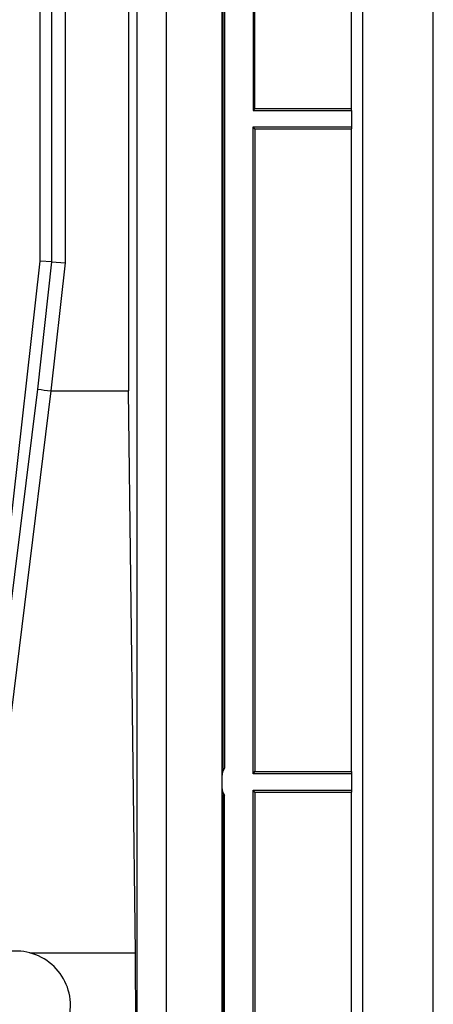
# Model space of a CAD drawing. Extents: x 0 to 420, y 0 to 297.
# Drawn here: x 353 to 368, y 80 to 116 of the extents above; entities that cross this region are included whole.
import ezdxf

# ---------------------------------------------------------------- set-up
doc = ezdxf.new("R2010")
doc.units = 0
doc.layers.get('0').update_dxf_attribs({"linetype": 'CONTINUOUS'})

msp = doc.modelspace()

# ---------------------------------------------------------------- linework, layer by layer
at = {"color": 7}
for p, q in [((368.040955, 68.66568), (368.040955, 156.66568)), ((365.440948, 154.565674), (365.440948, 70.765671)), ((360.290955, 150.015671), (360.290955, 75.315674)), ((357.178436, 78.143005), (357.178436, 147.188339)), ((358.240967, 147.188339), (358.240967, 78.143005)), ((360.340942, 88.865677), (360.340942, 136.465668)), ((360.390961, 136.465683), (360.390961, 88.865677)), ((361.440979, 136.66568), (361.440979, 112.965668)), ((361.490967, 113.040672), (361.490967, 136.590683)), ((365.040955, 113.040672), (365.040955, 136.590683)), ((356.860992, 122.63932), (356.860992, 102.692032)), ((353.622467, 107.439857), (353.622467, 117.891495)), ((354.059082, 107.415573), (354.059082, 117.915779)), ((354.542023, 117.94265), (354.542023, 107.388702)), ((361.490967, 113.040672), (361.440979, 112.965668)), ((361.440979, 112.965668), (365.040955, 112.965668)), ((361.490967, 113.040672), (365.040955, 113.040672)), ((365.040955, 112.965668), (365.040955, 113.040672)), ((365.040955, 112.965668), (365.040955, 112.365685)), ((361.440979, 88.665672), (361.440979, 112.365685)), ((361.440979, 112.365685), (365.040955, 112.365685)), ((361.490967, 112.29068), (361.440979, 112.365685)), ((361.490967, 112.29068), (361.490967, 88.740669)), ((361.490967, 112.29068), (365.040955, 112.29068)), ((365.040955, 112.365685), (365.040955, 112.29068)), ((365.040955, 88.740669), (365.040955, 112.29068)), ((352.492126, 97.311974), (353.622467, 107.439857)), ((353.539215, 102.757576), (354.059082, 107.415573)), ((354.059082, 107.415573), (353.622467, 107.439857)), ((354.542023, 107.388702), (354.017883, 102.692192)), ((354.059082, 107.415573), (354.542023, 107.388702)), ((351.588593, 87.094147), (353.539215, 102.757576)), ((354.020691, 102.692032), (352.068573, 87.016632)), ((354.017883, 102.692192), (354.020691, 102.692192)), ((354.020691, 102.692032), (356.860992, 102.692032)), ((357.127258, 82.10128), (356.860992, 102.692032)), ((360.340942, 88.865677), (360.290955, 88.865677)), ((360.290955, 88.815674), (360.357941, 88.815674)), ((360.366577, 88.830048), (360.340942, 88.865677)), ((361.440979, 88.665672), (361.490967, 88.740669)), ((365.040955, 88.665672), (361.440979, 88.665672)), ((361.490967, 88.740669), (365.040955, 88.740669)), ((365.040955, 88.740669), (365.040955, 88.665672)), ((365.040955, 88.665672), (365.040955, 88.065681)), ((361.440979, 72.515671), (361.440979, 88.065681)), ((361.440979, 88.065681), (365.040955, 88.065681)), ((361.490967, 87.990685), (361.440979, 88.065681)), ((365.040955, 88.065681), (365.040955, 87.990685)), ((360.357941, 87.91568), (360.290955, 87.91568)), ((360.290955, 87.865677), (360.340942, 87.865677)), ((360.340942, 87.865677), (360.366577, 87.901306)), ((360.340942, 87.865677), (360.340942, 72.515671)), ((360.390961, 72.515671), (360.390961, 87.865677)), ((361.490967, 87.990685), (361.490967, 72.515671)), ((361.490967, 87.990685), (365.040955, 87.990685)), ((365.040955, 72.20121), (365.040955, 87.990685)), ((353.245789, 82.100922), (354.782715, 82.10067)), ((354.782715, 82.099579), (357.125549, 82.099579)), ((357.128937, 78.192497), (357.127258, 82.10128))]:
    msp.add_line(p, q, dxfattribs=at)
for centre, radius, start, end in [((355.008942, 111.892967), 9.253451, 260.860378, 263.852042), ((360.790955, 88.565674), 0.5, 143.130097, 180.000005), ((360.790955, 88.16568), 0.5, 180.000005, 216.869903), ((352.740967, 80.16568), 2, 104.771291, 0), ((352.740936, 80.165634), 2.000019, 0, 104.805667)]:
    msp.add_arc(centre, radius, start, end, dxfattribs=at)

doc.saveas('drawing.dxf')
